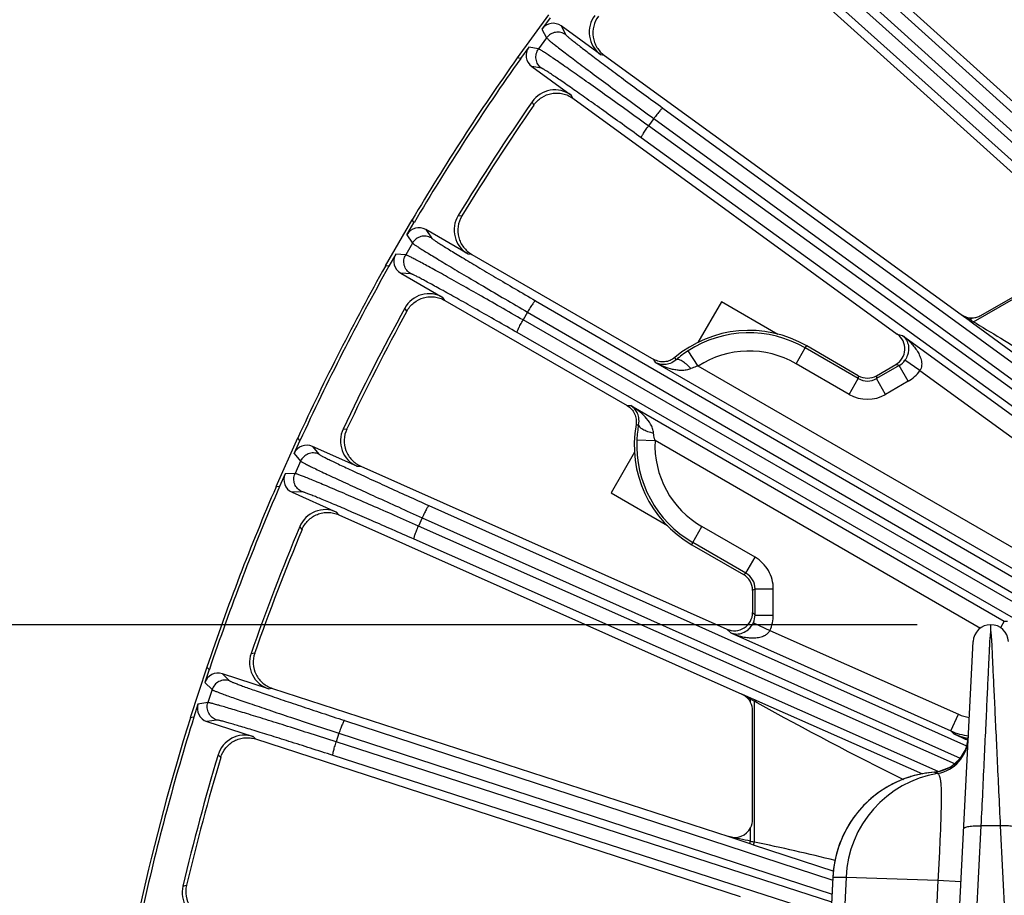
# Model space of a CAD drawing. Units: inches. Extents: x 0 to 17, y 0 to 11.
# Drawn here: x 2.1 to 2.9, y 8.8 to 9.6 of the extents above; entities that cross this region are included whole.
import ezdxf

# ---------------------------------------------------------------- set-up
doc = ezdxf.new("R2010")
doc.units = ezdxf.units.IN
doc.header["$LTSCALE"] = 0.935
doc.header["$MEASUREMENT"] = 0
doc.layers.get('0').update_dxf_attribs({"linetype": 'CONTINUOUS'})
doc.layers.add('7_ALL_FEATURES', color=7, linetype='CONTINUOUS')
doc.styles.get("Standard").update_dxf_attribs({"font": 'txt', "width": 0.8})
doc.styles.add('TEXTSTYLE_1', font='gdt', dxfattribs={"width": 0.8})
doc.dimstyles.new('DIMSTYLE_1', dxfattribs={"dimtxt": 0.25, "dimasz": 0.1875, "dimexe": 0.125, "dimexo": 0.0625, "dimgap": 0.125, "dimtad": 0, "dimtih": 1, "dimtoh": 1, "dimdec": 1, "dimlfac": 4, "dimzin": 4, "dimdsep": 46, "dimtxsty": 'STANDARD', "dimblk": '_FILLED', "dimblk1": '_FILLED', "dimblk2": '_FILLED', "dimcen": 0.09, "dimadec": 0, "dimazin": 0, "dimtp": 0.001, "dimtm": 0.001, "dimtfac": 1, "dimtdec": 1, "dimtofl": 0, "dimtmove": 0, "dimatfit": 3, "dimldrblk": '_FILLED', "dimfxl": 1, "dimtolj": 1, "dimtzin": 4, "dimarcsym": 0})
doc.dimstyles.new('DIMSTYLE_2', dxfattribs={"dimtxt": 0.25, "dimasz": 0.1875, "dimexe": 0.125, "dimexo": 0.0625, "dimgap": 0.09, "dimtad": 0, "dimtih": 1, "dimtoh": 1, "dimdec": 1, "dimlfac": 4, "dimzin": 4, "dimdsep": 46, "dimtxsty": 'STANDARD', "dimblk": '_FILLED', "dimblk1": '_FILLED', "dimblk2": '_FILLED', "dimcen": 0.09, "dimadec": 0, "dimazin": 0, "dimtp": 0.001, "dimtm": 0.001, "dimtfac": 1, "dimtdec": 1, "dimtmove": 0, "dimatfit": 2, "dimldrblk": '_FILLED', "dimfxl": 1, "dimtolj": 1, "dimtzin": 4, "dimarcsym": 0})

# ---------------------------------------------------------------- blocks, each defined once
blk = doc.blocks.new('_FILLED')
at = {"color": 0, "linetype": 'BYBLOCK'}
blk.add_solid([(0, 0), (-1, 0.1667), (-1, -0.1667)], dxfattribs=at)
blk = doc.blocks.new('*D4')
at = {"color": 2, "linetype": 'CONTINUOUS'}
for p, q in [((2.81803, 9.06082), (1.2215, 9.06082)), ((1.3465, 9.06082), (1.3465, 8.84213)), ((1.3465, 7.70523), (1.3465, 7.96713)), ((2.81802, 7.70523), (1.2215, 7.70523))]:
    blk.add_line(p, q, dxfattribs=at)
at = {"color": 2, "linetype": 'CONTINUOUS', "xscale": 0.1875, "yscale": 0.1875, "zscale": 0.1875}
for p, rotation in [((1.3465, 9.06082), 90), ((1.3465, 7.70523), 270)]:
    blk.add_blockref('_FILLED', p, dxfattribs=dict(at, rotation=rotation))
at = {"color": 2, "linetype": 'CONTINUOUS', "insert": (1.1465, 8.71713), "char_height": 0.25, "width": 1, "attachment_point": 2, "line_spacing_factor": 0.9}
blk.add_mtext('5.4\\P[138]', dxfattribs=at)
blk = doc.blocks.new('*D5')
at = {"color": 2, "linetype": 'CONTINUOUS'}
for p, q in [((2.74336, 6.92447), (2.41067, 6.56872)), ((2.41067, 6.56872), (2.14706, 6.56872))]:
    blk.add_line(p, q, dxfattribs=at)
at = {"color": 2, "linetype": 'CONTINUOUS', "xscale": 0.1875, "yscale": 0.1875, "zscale": 0.1875, "rotation": 46.918112534}
blk.add_blockref('_FILLED', (2.74336, 6.92447), dxfattribs=at)
at = {"color": 2, "linetype": 'CONTINUOUS', "insert": (1.82206, 6.69372), "char_height": 0.25, "width": 1.1333333, "attachment_point": 3, "line_spacing_factor": 0.9, "style": 'TEXTSTYLE_1'}
blk.add_mtext('{\\Fgdt;n}\\Ftxt;16.0\\P[406]', dxfattribs=at)

msp = doc.modelspace()

# ---------------------------------------------------------------- linework, layer by layer
at = {"layer": '7_ALL_FEATURES', "color": 7, "linetype": 'CONTINUOUS'}
for p, q in [((2.68193, 9.70105), (3.0033, 9.41169)), ((2.65141, 9.66758), (2.95457, 9.39461)), ((2.50473, 9.57912), (2.4781, 9.54248)), ((2.5061, 9.57649), (2.49919, 9.56699)), ((2.54903, 9.5453), (2.5156, 9.56959)), ((2.48793, 9.55149), (2.48103, 9.54199)), ((2.48103, 9.54199), (2.4781, 9.54248)), ((2.55221, 9.54462), (2.85524, 9.32446)), ((2.49053, 9.53509), (2.52396, 9.5108)), ((2.52535, 9.50815), (2.80113, 9.30779)), ((2.38872, 9.40485), (2.36608, 9.36562)), ((2.38872, 9.40485), (2.39036, 9.40237)), ((2.38449, 9.3922), (2.39036, 9.40237)), ((2.43631, 9.37584), (2.40053, 9.3965)), ((2.37491, 9.37561), (2.36904, 9.36544)), ((2.43955, 9.3755), (2.59425, 9.28619)), ((2.36904, 9.36544), (2.36608, 9.36562)), ((2.87209, 9.32358), (2.95195, 9.36969)), ((2.37921, 9.35956), (2.41499, 9.33891)), ((2.41665, 9.33642), (2.57159, 9.24696)), ((2.65161, 9.33517), (2.63169, 9.30068)), ((2.69952, 9.30751), (2.65161, 9.33517)), ((2.76796, 9.2724), (2.72417, 9.29768)), ((2.78345, 9.2724), (2.79978, 9.28183)), ((2.29157, 9.21939), (2.27315, 9.17801)), ((2.28868, 9.20638), (2.29346, 9.2171)), ((2.29157, 9.21939), (2.29346, 9.2171)), ((2.34193, 9.19552), (2.30419, 9.21233)), ((2.57777, 9.20728), (2.55786, 9.17279)), ((2.34519, 9.19552), (2.65636, 9.05698)), ((2.28089, 9.18888), (2.27611, 9.17815)), ((2.27611, 9.17815), (2.27315, 9.17801)), ((2.28684, 9.17337), (2.32459, 9.15656)), ((2.55786, 9.17279), (2.60577, 9.14513)), ((2.3265, 9.15426), (2.66896, 9.00179)), ((2.62661, 9.12869), (2.67041, 9.1034)), ((2.67814, 9.08998), (2.67814, 9.07114)), ((2.88051, 9.05502), (2.88053, 9.06082)), ((2.8255, 8.25635), (2.86553, 9.04658)), ((2.21434, 9.0248), (2.20034, 8.98172)), ((2.21645, 9.02272), (2.21282, 9.01155)), ((2.21434, 9.0248), (2.21645, 9.02272)), ((2.26692, 9.00633), (2.22762, 9.01909)), ((2.27016, 9.00667), (2.65787, 8.88069)), ((2.67673, 8.99834), (2.66896, 9.00179)), ((2.2069, 8.99334), (2.20327, 8.98217)), ((2.67815, 8.89543), (2.67815, 8.98763)), ((2.20327, 8.98217), (2.20034, 8.98172)), ((2.21445, 8.97853), (2.25374, 8.96577)), ((2.25588, 8.96368), (2.66745, 8.82995)), ((2.86078, 8.96259), (2.8589, 8.96346)), ((2.8614, 8.9651), (2.8611, 8.96367)), ((2.85931, 8.95533), (2.85406, 8.94651)), ((2.85406, 8.94651), (2.84622, 8.93985)), ((2.83264, 8.93553), (2.83264, 8.93553)), ((2.83264, 8.93553), (2.83265, 8.93553)), ((2.83662, 8.9361), (2.83265, 8.93553)), ((2.84622, 8.93985), (2.83662, 8.9361)), ((2.74637, 8.84646), (2.73808, 8.67002))]:
    msp.add_line(p, q, dxfattribs=at)
at = {"layer": '7_ALL_FEATURES', "color": 9, "linetype": 'CONTINUOUS'}
for p, q in [((2.72673, 9.65128), (3.39295, 9.04956)), ((2.71811, 9.64323), (3.39163, 9.03493)), ((3.3913, 9.0285), (2.71291, 9.63745)), ((3.39054, 9.01339), (2.70581, 9.62804)), ((2.49919, 9.56699), (2.5031, 9.55947)), ((2.5156, 9.56959), (2.5195, 9.56207)), ((2.5031, 9.55947), (2.49629, 9.5501)), ((2.49629, 9.5501), (2.48793, 9.55149)), ((2.54903, 9.5453), (2.55198, 9.5448)), ((2.49889, 9.5337), (2.49053, 9.53509)), ((2.49229, 9.50235), (2.49083, 9.50517)), ((2.52535, 9.50815), (2.52396, 9.5108)), ((2.60197, 9.49981), (3.21774, 9.05099)), ((2.59423, 9.49091), (2.58966, 9.48462)), ((2.59423, 9.49091), (3.2162, 9.03757)), ((3.2124, 9.03362), (2.58966, 9.48462)), ((3.20632, 9.02352), (2.58359, 9.47451)), ((2.42798, 9.4084), (2.43115, 9.40821)), ((2.40053, 9.3965), (2.4052, 9.38943)), ((2.38449, 9.3922), (2.38916, 9.38513)), ((2.38916, 9.38513), (2.38337, 9.3751)), ((2.38337, 9.3751), (2.37491, 9.37561)), ((2.43631, 9.37584), (2.4393, 9.37564)), ((2.8658, 9.31819), (2.96942, 9.37802)), ((2.38767, 9.35905), (2.37921, 9.35956)), ((2.41665, 9.33642), (2.41499, 9.33891)), ((2.38438, 9.32719), (2.38263, 9.32984)), ((2.49372, 9.33613), (3.03974, 9.01977)), ((2.48696, 9.32647), (2.48307, 9.31973)), ((2.48696, 9.32647), (3.03907, 9.00658)), ((2.85524, 9.32446), (2.86212, 9.31945)), ((2.85524, 9.32446), (2.86261, 9.32013)), ((2.86212, 9.31945), (2.86261, 9.32013)), ((2.86261, 9.32013), (2.86502, 9.32152)), ((3.03874, 9.00005), (2.48307, 9.31973)), ((2.86212, 9.31945), (2.86407, 9.31802)), ((2.86407, 9.31802), (2.86504, 9.31731)), ((2.86504, 9.31731), (2.8658, 9.31819)), ((2.86504, 9.31731), (3.0476, 9.18401)), ((2.8658, 9.31819), (2.86799, 9.31689)), ((3.03807, 8.98688), (2.47808, 9.30905)), ((2.80113, 9.30779), (2.80546, 9.30661)), ((2.80546, 9.30661), (2.97122, 9.18617)), ((2.71507, 9.28259), (2.72282, 9.29601)), ((2.76796, 9.26994), (2.72282, 9.29601)), ((2.61318, 9.28591), (2.61201, 9.28779)), ((2.6318, 9.28056), (2.62341, 9.29359)), ((2.59588, 9.28341), (2.59424, 9.28619)), ((2.9131, 9.10026), (2.59588, 9.28341)), ((2.92084, 9.11369), (2.6318, 9.28056)), ((2.76022, 9.25653), (2.71507, 9.28259)), ((2.80267, 9.28104), (2.78345, 9.26994)), ((2.80267, 9.28104), (2.79978, 9.28183)), ((2.81042, 9.26763), (2.80267, 9.28104)), ((2.8203, 9.27667), (2.80762, 9.28556)), ((2.76022, 9.25653), (2.76796, 9.26994)), ((2.76796, 9.2724), (2.76796, 9.26994)), ((2.78345, 9.2724), (2.78345, 9.26994)), ((2.7912, 9.25653), (2.78345, 9.26994)), ((2.8203, 9.27667), (2.96211, 9.17364)), ((2.81042, 9.26763), (2.7912, 9.25653)), ((2.57159, 9.24696), (2.57482, 9.24693)), ((2.57482, 9.24693), (2.89203, 9.06379)), ((2.57909, 9.23077), (2.5813, 9.2307)), ((2.33024, 9.22703), (2.33341, 9.22717)), ((2.30419, 9.21233), (2.30957, 9.20578)), ((2.57977, 9.218), (2.59524, 9.21725)), ((2.87186, 9.05754), (2.59524, 9.21725)), ((2.28868, 9.20638), (2.29406, 9.19983)), ((2.29406, 9.19983), (2.28936, 9.18925)), ((2.34193, 9.19552), (2.34492, 9.19564)), ((2.28936, 9.18925), (2.28089, 9.18888)), ((2.2953, 9.17374), (2.28684, 9.17337)), ((2.40318, 9.16203), (2.85985, 8.95787)), ((2.3265, 9.15426), (2.32459, 9.15656)), ((2.39746, 9.15171), (2.3943, 9.14461)), ((2.85066, 8.94226), (2.3943, 9.14461)), ((2.39746, 9.15171), (2.85457, 8.94736)), ((2.29536, 9.14171), (2.29335, 9.14417)), ((2.62738, 9.1307), (2.63512, 9.14412)), ((2.68027, 9.11805), (2.63512, 9.14412)), ((2.83582, 8.93598), (2.39046, 9.13346)), ((2.67252, 9.10464), (2.62738, 9.1307)), ((2.67252, 9.10464), (2.68027, 9.11805)), ((2.67039, 9.10341), (2.67252, 9.10464)), ((2.67814, 9.09), (2.68027, 9.09122)), ((2.68027, 9.06903), (2.68027, 9.09122)), ((2.68027, 9.09122), (2.69576, 9.09122)), ((2.69576, 9.06903), (2.69576, 9.09122)), ((2.67814, 9.07113), (2.68027, 9.06903)), ((2.68027, 9.06903), (2.69576, 9.06903)), ((2.67883, 9.06248), (2.69287, 9.05595)), ((2.89203, 9.06379), (2.88872, 9.05805)), ((2.89203, 9.06379), (2.89474, 9.06379)), ((2.65952, 9.05383), (2.65633, 9.05699)), ((2.65952, 9.05383), (2.8467, 8.97049)), ((2.69287, 9.05595), (2.853, 8.98465)), ((2.252, 9.03644), (2.25514, 9.03691)), ((2.22762, 9.01909), (2.23366, 9.01315)), ((2.21282, 9.01155), (2.21886, 9.00561)), ((2.21886, 9.00561), (2.21528, 8.9946)), ((2.26692, 9.00633), (2.26988, 9.00676)), ((2.21528, 8.9946), (2.2069, 8.99334)), ((2.67639, 8.99758), (2.66896, 9.00179)), ((2.67673, 8.99834), (2.67639, 8.99758)), ((2.67639, 8.99481), (2.67639, 8.99758)), ((2.67748, 8.99698), (2.67639, 8.99758)), ((2.67775, 8.99789), (2.67673, 8.99834)), ((2.68004, 8.99688), (2.67775, 8.99789)), ((2.68004, 8.99688), (2.67966, 8.99578)), ((2.67966, 8.87614), (2.67966, 8.99578)), ((2.6819, 8.99453), (2.67966, 8.99578)), ((2.68187, 8.99607), (2.68004, 8.99688)), ((2.8228, 8.93375), (2.68187, 8.99607)), ((2.22282, 8.9798), (2.21445, 8.97853)), ((2.33133, 8.97942), (2.7456, 8.84411)), ((2.8467, 8.97049), (2.853, 8.98465)), ((2.84921, 8.968), (2.8467, 8.97049)), ((2.25588, 8.96368), (2.25374, 8.96577)), ((2.32672, 8.96856), (2.32432, 8.96117)), ((2.74536, 8.82507), (2.32432, 8.96117)), ((2.32672, 8.96856), (2.74568, 8.83173)), ((2.22623, 8.94795), (2.22397, 8.95017)), ((2.74479, 8.81291), (2.32166, 8.94968)), ((2.83265, 8.93553), (2.8354, 8.93447)), ((2.67639, 8.87678), (2.67639, 8.88824)), ((2.84048, 8.25887), (2.87244, 8.88979)), ((2.88858, 8.88979), (2.87244, 8.88979)), ((2.88858, 8.88979), (2.91968, 8.27584)), ((2.65787, 8.88069), (2.67576, 8.87484)), ((2.67576, 8.87484), (2.67639, 8.87678)), ((2.67576, 8.87484), (2.67871, 8.87387)), ((2.67871, 8.87387), (2.74706, 8.85144)), ((2.74636, 8.84616), (2.73807, 8.66974)), ((2.75756, 8.84616), (2.73953, 8.4331)), ((2.74637, 8.84646), (2.74636, 8.84615)), ((2.74636, 8.84616), (2.75756, 8.84616)), ((2.75756, 8.84616), (2.83568, 8.84359)), ((2.83568, 8.84359), (2.81305, 8.38421)), ((2.83568, 8.8436), (2.8552, 8.84253)), ((2.1941, 8.83872), (2.19717, 8.83952))]:
    msp.add_line(p, q, dxfattribs=at)
at = {"layer": '7_ALL_FEATURES', "color": 7, "linetype": 'CONTINUOUS'}
for centre, radius, start, end in [((2.56283, 9.56431), 0.02349, 142.69038, 234.01795), ((4.10945, 8.38523), 2, 144.64885, 149.35115), ((4.10945, 8.38523), 1.99735, 144.61168, 149.38832), ((2.51014, 9.4918), 0.02349, 53.98208, 145.30961), ((4.10945, 8.38523), 1.9683, 145.32032, 148.67968), ((4.10667, 8.38704), 1.96218, 145.36083, 148.63917), ((2.44805, 9.39619), 0.02349, 148.69038, 240.01795), ((4.10945, 8.38523), 2, 150.64885, 155.35115), ((4.10945, 8.38523), 1.99735, 150.61168, 155.38832), ((2.40324, 9.31856), 0.02349, 59.98194, 151.3097), ((4.10945, 8.38523), 1.9683, 151.32032, 154.67968), ((4.1065, 8.38673), 1.96218, 151.36083, 154.63917), ((2.86434, 9.33703), 0.01552, 272.53221, 286.16517), ((2.86431, 9.33707), 0.01557, 286.21146, 299.97653), ((2.6751, 9.21336), 0.09757, 59.80056, 130.28524), ((2.79204, 9.29524), 0.01549, 299.99044, 54.05287), ((2.67175, 9.21851), 0.0893, 122.77932, 130.99376), ((2.77571, 9.28581), 0.01549, 239.99141, 300.0112), ((2.6751, 9.21336), 0.09757, 169.71476, 240.19945), ((2.66911, 9.21366), 0.08945, 169.01331, 177.21381), ((2.35148, 9.21699), 0.02349, 154.69038, 246.01795), ((4.10945, 8.38523), 2, 156.64885, 161.35115), ((4.10945, 8.38523), 1.99735, 156.61168, 161.38832), ((2.31502, 9.1351), 0.02349, 65.982, 157.30966), ((4.10945, 8.38523), 1.9683, 157.32032, 160.67968), ((4.10636, 8.38642), 1.96218, 157.36083, 160.63917), ((2.66266, 9.08999), 0.01549, 0.01553, 60.03524), ((2.66265, 9.07114), 0.01549, 245.92628, 359.99271), ((2.88051, 9.04582), 0.015, 2.9, 177.1), ((2.27417, 9.02867), 0.02349, 160.69038, 252.01795), ((2.66266, 8.98763), 0.01549, 37.75987, 66.00476), ((2.66262, 8.98761), 0.01554, 27.61596, 37.74991), ((2.66265, 8.98764), 0.01549, 359.98989, 27.58025), ((4.10945, 8.38523), 2, 162.64885, 167.35115), ((4.10945, 8.38523), 1.99735, 162.61168, 167.38832), ((2.24647, 8.94343), 0.02349, 71.98204, 163.30966), ((2.83019, 8.96668), 0.03125, 274.50701, 357.09998), ((2.83012, 8.96527), 0.03125, 279.71524, 357.0998), ((4.45287, 12.38339), 3.77315, 244.84807, 245.01054), ((4.10945, 8.38523), 1.9683, 163.32032, 166.67968), ((4.10625, 8.38609), 1.96218, 163.36083, 166.63917), ((2.84002, 8.84207), 0.09375, 94.50612, 177.31223), ((2.66264, 8.89542), 0.01551, 332.43498, 0.01334), ((2.21696, 8.83331), 0.02349, 166.69038, 258.01795)]:
    msp.add_arc(centre, radius, start, end, dxfattribs=at)
at = {"layer": '7_ALL_FEATURES', "color": 9, "linetype": 'CONTINUOUS'}
for centre, radius, start, end in [((2.59408, 8.874), 0.52071, 58.68204, 58.95544), ((2.68954, 9.03104), 0.33693, 58.45751, 58.66881), ((2.6751, 9.21336), 0.09544, 60.00025, 122.79181), ((2.6751, 9.21336), 0.07995, 60.00025, 122.79181), ((2.79495, 9.29447), 0.01549, 299.92108, 324.90312), ((2.77571, 9.28333), 0.01547, 239.95085, 300.0494), ((2.79492, 9.29447), 0.031, 299.99818, 324.95092), ((2.77571, 9.28336), 0.03098, 239.99741, 300.00284), ((2.6751, 9.21336), 0.09544, 177.20819, 240), ((2.6751, 9.21336), 0.07995, 177.20819, 240), ((2.6648, 9.09124), 0.01546, 359.94669, 60.05749), ((2.66478, 9.06901), 0.01549, 335.09677, 0.07879), ((2.66476, 9.06902), 0.03099, 335.04769, 0.00297), ((2.86085, 9.32974), 0.37994, 241.14207, 241.51699), ((2.86711, 9.0164), 0.03474, 246.04916, 261.94429), ((2.86708, 9.01637), 0.0502, 246.0468, 263.93164), ((2.86999, 9.01447), 0.0509, 245.90341, 260.06097), ((2.84007, 8.8418), 0.09402, 94.52768, 107.10679), ((2.85122, 8.84207), 0.09375, 99.71821, 177.50168), ((2.83995, 8.84224), 0.09356, 107.11391, 117.02846), ((2.84008, 8.84199), 0.09384, 121.62366, 136.07289), ((2.84001, 8.84209), 0.09372, 117.01857, 121.61539), ((2.84011, 8.84201), 0.09385, 137.77952, 150.54918), ((2.83978, 8.84231), 0.09341, 136.08136, 137.78015), ((2.84004, 8.84206), 0.09377, 150.5583, 155.64688), ((1.59804, 3.8163), 5.1741, 77.97064, 78.18023), ((2.81129, 9.55509), 0.69159, 258.75155, 259.02749), ((2.83983, 8.84214), 0.09354, 155.63723, 165.05146), ((2.30036, 7.06742), 1.84806, 75.97011, 78.15643), ((2.84019, 8.84204), 0.09392, 165.04903, 177.48819)]:
    msp.add_arc(centre, radius, start, end, dxfattribs=at)
at = {"layer": '7_ALL_FEATURES', "color": 7, "linetype": 'CONTINUOUS'}
for centre, major_axis, ratio, start_param, end_param in [((2.5087, 9.56007), (-0.00542, 0.01044), 0.999239, -1.106966, 0.463221), ((2.49745, 9.54459), (0.0116, -0.00193), 0.999239, 2.678371, 4.248559), ((2.39466, 9.38631), (-0.00648, 0.00981), 0.999239, -1.106966, 0.463221), ((2.38509, 9.36974), (0.01174, -0.00071), 0.999239, 2.678371, 4.248559), ((2.86435, 9.33702), (-0.001, 0.01548), 0.999242, -3.834183, -3.162529), ((2.29942, 9.20159), (-0.00747, 0.00908), 0.999239, -1.106966, 0.463221), ((2.29163, 9.1841), (0.01175, 0.00052), 0.999239, 2.678371, 4.248559), ((2.224, 9.00791), (0.00838, -0.00825), 0.999239, 2.034627, 3.604814), ((2.21808, 8.98971), (0.01163, 0.00175), 0.999239, 2.678371, 4.248559), ((2.66264, 8.89545), (-0.00981, 0.01203), 0.998475, -4.138777, -2.736597)]:
    msp.add_ellipse(centre, major_axis=major_axis, ratio=ratio, start_param=start_param, end_param=end_param, dxfattribs=at)
for points, knots in [([(2.54714, 9.57786), (2.54526, 9.57539), (2.54249, 9.5696), (2.54212, 9.56161), (2.5437, 9.55554), (2.54576, 9.55131), (2.54861, 9.54759), (2.55096, 9.54554), (2.55221, 9.54462)], [0, 0, 0, 0, 0.249753, 0.499975, 0.625862, 0.751093, 0.875301, 1, 1, 1, 1]), ([(2.49229, 9.50235), (2.49405, 9.50491), (2.49862, 9.50938), (2.50608, 9.51228), (2.51232, 9.5127), (2.51698, 9.51211), (2.52141, 9.51063), (2.5241, 9.50906), (2.52535, 9.50815)], [0, 0, 0, 0, 0.249903, 0.500127, 0.625995, 0.751295, 0.875478, 1, 1, 1, 1]), ([(2.43104, 9.40803), (2.42942, 9.40537), (2.42728, 9.39932), (2.42774, 9.39133), (2.42995, 9.38546), (2.43243, 9.38147), (2.43566, 9.37807), (2.43821, 9.37627), (2.43955, 9.3755)], [0, 0, 0, 0, 0.249753, 0.499975, 0.625862, 0.751093, 0.875301, 1, 1, 1, 1]), ([(2.38438, 9.32719), (2.38586, 9.32992), (2.38994, 9.33485), (2.39705, 9.3385), (2.40322, 9.33958), (2.40791, 9.33948), (2.41247, 9.33847), (2.41531, 9.33719), (2.41665, 9.33642)], [0, 0, 0, 0, 0.249903, 0.500127, 0.625995, 0.751295, 0.875478, 1, 1, 1, 1]), ([(2.61201, 9.28779), (2.61081, 9.28677), (2.60807, 9.28509), (2.6034, 9.28393), (2.5986, 9.28424), (2.59561, 9.2854), (2.59424, 9.28619)], [0, 0, 0, 0, 0.249837, 0.500001, 0.750163, 1, 1, 1, 1]), ([(2.57159, 9.24696), (2.57296, 9.24617), (2.57546, 9.24416), (2.57813, 9.24016), (2.57946, 9.23554), (2.57938, 9.23233), (2.57909, 9.23077)], [0, 0, 0, 0, 0.249837, 0.499999, 0.750163, 1, 1, 1, 1]), ([(2.33332, 9.22698), (2.33199, 9.22417), (2.33049, 9.21793), (2.33179, 9.21003), (2.3346, 9.20443), (2.33749, 9.20071), (2.34105, 9.19768), (2.34377, 9.19615), (2.34519, 9.19552)], [0, 0, 0, 0, 0.249753, 0.499975, 0.625862, 0.751093, 0.875301, 1, 1, 1, 1]), ([(2.29536, 9.14171), (2.29656, 9.14458), (2.3001, 9.14991), (2.30679, 9.15429), (2.31281, 9.156), (2.31749, 9.15639), (2.32213, 9.15586), (2.32509, 9.15489), (2.3265, 9.15426)], [0, 0, 0, 0, 0.249903, 0.500127, 0.625995, 0.751295, 0.875478, 1, 1, 1, 1]), ([(2.25507, 9.03671), (2.25404, 9.03378), (2.25319, 9.02742), (2.25531, 9.0197), (2.25869, 9.01442), (2.26195, 9.01103), (2.26582, 9.00838), (2.26868, 9.00715), (2.27016, 9.00667)], [0, 0, 0, 0, 0.249753, 0.499975, 0.625862, 0.751093, 0.875301, 1, 1, 1, 1]), ([(2.22623, 8.94795), (2.22712, 8.95092), (2.23008, 8.95659), (2.23628, 8.96165), (2.24209, 8.96398), (2.24669, 8.96486), (2.25137, 8.96481), (2.25441, 8.96416), (2.25588, 8.96368)], [0, 0, 0, 0, 0.249903, 0.500127, 0.625995, 0.751295, 0.875478, 1, 1, 1, 1]), ([(2.19713, 8.83931), (2.19641, 8.83629), (2.19624, 8.82987), (2.19915, 8.82241), (2.20306, 8.81751), (2.20666, 8.81448), (2.21078, 8.81225), (2.21376, 8.81133), (2.21528, 8.811)], [0, 0, 0, 0, 0.249753, 0.499975, 0.625862, 0.751093, 0.875301, 1, 1, 1, 1])]:
    msp.add_open_spline(points, degree=3, knots=knots, dxfattribs=at)
at = {"layer": '7_ALL_FEATURES', "color": 9, "linetype": 'CONTINUOUS'}
for points, knots in [([(2.5195, 9.56207), (2.51827, 9.56297), (2.51541, 9.56428), (2.51072, 9.56447), (2.50631, 9.56283), (2.504, 9.5607), (2.5031, 9.55947)], [0, 0, 0, 0, 0.249671, 0.499924, 0.750223, 1, 1, 1, 1]), ([(2.5031, 9.55947), (2.50315, 9.55937), (2.50337, 9.55914), (2.50378, 9.55873), (2.50441, 9.55817), (2.50524, 9.55746), (2.50627, 9.55661), (2.50804, 9.55517), (2.51074, 9.55303), (2.51455, 9.55007), (2.5191, 9.54658), (2.52435, 9.54259), (2.53024, 9.53814), (2.53675, 9.53326), (2.54647, 9.52601), (2.55969, 9.51621), (2.57656, 9.50381), (2.58824, 9.49527), (2.59423, 9.49091)], [0, 0, 0, 0, 0.002961, 0.008116, 0.015475, 0.025031, 0.036773, 0.050686, 0.084896, 0.127361, 0.177759, 0.235671, 0.300616, 0.372088, 0.449472, 0.619406, 0.805019, 1, 1, 1, 1]), ([(2.5195, 9.56207), (2.51955, 9.56198), (2.51974, 9.56177), (2.52012, 9.56139), (2.52068, 9.56087), (2.52142, 9.56023), (2.52235, 9.55945), (2.52395, 9.55814), (2.52639, 9.55619), (2.52983, 9.55349), (2.53395, 9.55031), (2.53869, 9.54669), (2.54403, 9.54265), (2.54991, 9.53822), (2.55871, 9.53164), (2.57068, 9.52275), (2.58596, 9.5115), (2.59654, 9.50376), (2.60197, 9.49981)], [0, 0, 0, 0, 0.002987, 0.008153, 0.015519, 0.025079, 0.036823, 0.050738, 0.084955, 0.127424, 0.177821, 0.235728, 0.300668, 0.372135, 0.449516, 0.61944, 0.805036, 1, 1, 1, 1]), ([(2.49889, 9.5337), (2.49766, 9.53459), (2.49553, 9.53691), (2.49389, 9.54131), (2.49409, 9.54601), (2.4954, 9.54887), (2.49629, 9.5501)], [0, 0, 0, 0, 0.249672, 0.499925, 0.750223, 1, 1, 1, 1]), ([(2.58966, 9.48462), (2.58366, 9.48896), (2.57193, 9.49744), (2.55492, 9.50964), (2.54151, 9.5192), (2.53162, 9.5262), (2.52497, 9.53088), (2.51891, 9.53511), (2.5135, 9.53887), (2.50877, 9.54211), (2.50477, 9.54482), (2.50191, 9.54673), (2.49999, 9.54797), (2.49886, 9.54869), (2.49793, 9.54925), (2.49721, 9.54968), (2.49669, 9.54995), (2.49641, 9.55008), (2.49629, 9.5501)], [0, 0, 0, 0, 0.194981, 0.380594, 0.550528, 0.627912, 0.699384, 0.764329, 0.822241, 0.872639, 0.915104, 0.949314, 0.963227, 0.974969, 0.984525, 0.991884, 0.997039, 1, 1, 1, 1]), ([(2.58359, 9.47451), (2.57815, 9.47845), (2.56751, 9.48612), (2.5521, 9.49717), (2.53994, 9.50582), (2.53097, 9.51215), (2.52494, 9.51638), (2.51945, 9.5202), (2.51453, 9.52359), (2.51024, 9.52652), (2.50661, 9.52897), (2.504, 9.53069), (2.50227, 9.5318), (2.50124, 9.53244), (2.50039, 9.53295), (2.49973, 9.53333), (2.49925, 9.53357), (2.49899, 9.53368), (2.49889, 9.5337)], [0, 0, 0, 0, 0.194964, 0.38056, 0.550484, 0.627865, 0.699332, 0.764272, 0.822179, 0.872576, 0.915045, 0.949262, 0.963177, 0.974921, 0.984481, 0.991847, 0.997013, 1, 1, 1, 1]), ([(2.60197, 9.49981), (2.60193, 9.49983), (2.60181, 9.4998), (2.60151, 9.49963), (2.60099, 9.49918), (2.60022, 9.4984), (2.59925, 9.49732), (2.59812, 9.49597), (2.59687, 9.49441), (2.59556, 9.4927), (2.59468, 9.49151), (2.59423, 9.49091)], [0, 0, 0, 0, 0.010471, 0.02821, 0.088624, 0.182049, 0.305805, 0.455359, 0.625772, 0.810078, 1, 1, 1, 1]), ([(2.58359, 9.47451), (2.58356, 9.47454), (2.58354, 9.47466), (2.58361, 9.475), (2.58388, 9.47564), (2.58438, 9.47661), (2.58512, 9.47786), (2.58605, 9.47935), (2.58714, 9.48102), (2.58836, 9.4828), (2.58922, 9.48401), (2.58966, 9.48462)], [0, 0, 0, 0, 0.010471, 0.02821, 0.088624, 0.182048, 0.305804, 0.455358, 0.625772, 0.810078, 1, 1, 1, 1]), ([(2.4052, 9.38943), (2.40388, 9.39019), (2.4009, 9.3912), (2.39621, 9.3909), (2.392, 9.38881), (2.38992, 9.38645), (2.38916, 9.38513)], [0, 0, 0, 0, 0.249671, 0.499924, 0.750223, 1, 1, 1, 1]), ([(2.4052, 9.38943), (2.40526, 9.38934), (2.40547, 9.38915), (2.40588, 9.38881), (2.40649, 9.38836), (2.4073, 9.3878), (2.40831, 9.38712), (2.41003, 9.38598), (2.41266, 9.3843), (2.41637, 9.38197), (2.42079, 9.37925), (2.42589, 9.37614), (2.43162, 9.37268), (2.43794, 9.36889), (2.44737, 9.36326), (2.46021, 9.35567), (2.47657, 9.34609), (2.48791, 9.3395), (2.49372, 9.33613)], [0, 0, 0, 0, 0.002987, 0.008153, 0.015519, 0.025079, 0.036823, 0.050738, 0.084955, 0.127424, 0.177821, 0.235728, 0.300668, 0.372135, 0.449516, 0.61944, 0.805036, 1, 1, 1, 1]), ([(2.38916, 9.38513), (2.38922, 9.38503), (2.38946, 9.38483), (2.38992, 9.38446), (2.3906, 9.38397), (2.3915, 9.38336), (2.39261, 9.38261), (2.39452, 9.38137), (2.39743, 9.37953), (2.40153, 9.37698), (2.40642, 9.37398), (2.41205, 9.37056), (2.41838, 9.36675), (2.42536, 9.36258), (2.43578, 9.35639), (2.44996, 9.34802), (2.46803, 9.33745), (2.48054, 9.33018), (2.48696, 9.32647)], [0, 0, 0, 0, 0.002961, 0.008116, 0.015475, 0.025031, 0.036773, 0.050686, 0.084896, 0.127361, 0.177759, 0.235671, 0.300616, 0.372088, 0.449472, 0.619406, 0.805019, 1, 1, 1, 1]), ([(2.38767, 9.35905), (2.38634, 9.35982), (2.38398, 9.3619), (2.3819, 9.36611), (2.3816, 9.3708), (2.38261, 9.37378), (2.38337, 9.3751)], [0, 0, 0, 0, 0.249672, 0.499925, 0.750223, 1, 1, 1, 1]), ([(2.48307, 9.31973), (2.47665, 9.32343), (2.46409, 9.33063), (2.4459, 9.34099), (2.43157, 9.34909), (2.421, 9.35502), (2.4139, 9.35898), (2.40743, 9.36256), (2.40165, 9.36572), (2.39662, 9.36846), (2.39235, 9.37074), (2.3893, 9.37233), (2.38727, 9.37337), (2.38607, 9.37396), (2.38509, 9.37443), (2.38432, 9.37477), (2.38378, 9.37499), (2.38348, 9.37509), (2.38337, 9.3751)], [0, 0, 0, 0, 0.194981, 0.380594, 0.550528, 0.627912, 0.699384, 0.764329, 0.822241, 0.872639, 0.915104, 0.949314, 0.963227, 0.974969, 0.984525, 0.991884, 0.997039, 1, 1, 1, 1]), ([(2.47808, 9.30905), (2.47226, 9.3124), (2.46089, 9.31892), (2.4444, 9.32829), (2.43141, 9.33562), (2.42182, 9.34098), (2.41538, 9.34455), (2.40952, 9.34778), (2.40428, 9.35064), (2.39971, 9.35311), (2.39584, 9.35516), (2.39307, 9.3566), (2.39122, 9.35752), (2.39013, 9.35805), (2.38924, 9.35847), (2.38854, 9.35878), (2.38804, 9.35896), (2.38777, 9.35905), (2.38767, 9.35905)], [0, 0, 0, 0, 0.194964, 0.38056, 0.550484, 0.627865, 0.699332, 0.764272, 0.822179, 0.872576, 0.915045, 0.949262, 0.963177, 0.974921, 0.984481, 0.991847, 0.997013, 1, 1, 1, 1]), ([(2.49372, 9.33613), (2.49368, 9.33614), (2.49356, 9.33611), (2.49328, 9.3359), (2.49281, 9.3354), (2.49213, 9.33455), (2.49128, 9.33337), (2.4903, 9.33191), (2.48922, 9.33023), (2.48809, 9.32839), (2.48734, 9.32712), (2.48696, 9.32647)], [0, 0, 0, 0, 0.010471, 0.02821, 0.088624, 0.182049, 0.305805, 0.455359, 0.625772, 0.810078, 1, 1, 1, 1]), ([(2.47808, 9.30905), (2.47805, 9.30907), (2.47802, 9.30919), (2.47806, 9.30954), (2.47826, 9.3102), (2.47866, 9.31122), (2.47925, 9.31254), (2.48002, 9.31412), (2.48094, 9.31589), (2.48197, 9.31779), (2.4827, 9.31908), (2.48307, 9.31973)], [0, 0, 0, 0, 0.010471, 0.02821, 0.088624, 0.182048, 0.305804, 0.455358, 0.625772, 0.810078, 1, 1, 1, 1]), ([(2.86799, 9.31689), (2.88409, 9.30728), (2.94805, 9.26814), (3.0105, 9.22658), (3.05688, 9.19479)], [0, 0, 0, 0, 0.250032, 1, 1, 1, 1]), ([(2.80546, 9.30661), (2.8078, 9.30487), (2.81113, 9.302), (2.81504, 9.29764), (2.81767, 9.29407), (2.81989, 9.29018), (2.82123, 9.28663), (2.8218, 9.28361), (2.82188, 9.28123), (2.82146, 9.27884), (2.82076, 9.27735), (2.8203, 9.27667)], [0, 0, 0, 0, 0.242156, 0.363896, 0.486354, 0.60998, 0.735581, 0.799706, 0.865056, 0.931905, 1, 1, 1, 1]), ([(2.80546, 9.30661), (2.80657, 9.30574), (2.80862, 9.30349), (2.81061, 9.29892), (2.81091, 9.29404), (2.80983, 9.28938), (2.80852, 9.28683), (2.80762, 9.28556)], [0, 0, 0, 0, 0.18263, 0.384727, 0.635359, 0.799088, 1, 1, 1, 1]), ([(2.72282, 9.29601), (2.7229, 9.29616), (2.72306, 9.29638), (2.72321, 9.2967), (2.7233, 9.29695), (2.72345, 9.2972), (2.72377, 9.29741), (2.72408, 9.29751), (2.72417, 9.29768)], [0, 0, 0, 0, 0.240609, 0.361229, 0.482399, 0.602887, 0.734489, 1, 1, 1, 1]), ([(2.61318, 9.28591), (2.61167, 9.28456), (2.60853, 9.28265), (2.60365, 9.2816), (2.59946, 9.28192), (2.59699, 9.28282), (2.59588, 9.28341)], [0, 0, 0, 0, 0.327283, 0.579422, 0.797216, 1, 1, 1, 1]), ([(2.6257, 9.27839), (2.62447, 9.27781), (2.62186, 9.27705), (2.61787, 9.27676), (2.61395, 9.27703), (2.60886, 9.27795), (2.60273, 9.27992), (2.5981, 9.28215), (2.59588, 9.28341)], [0, 0, 0, 0, 0.130425, 0.257836, 0.383415, 0.50785, 0.754556, 1, 1, 1, 1]), ([(2.6257, 9.27839), (2.62449, 9.27969), (2.62264, 9.28149), (2.62007, 9.28354), (2.61831, 9.28473), (2.6167, 9.2856), (2.61507, 9.28621), (2.61373, 9.28629), (2.61318, 9.28591)], [0, 0, 0, 0, 0.349915, 0.508491, 0.649359, 0.769662, 0.867508, 1, 1, 1, 1]), ([(2.6318, 9.28056), (2.63127, 9.28043), (2.62919, 9.27985), (2.62715, 9.27909), (2.6257, 9.27839)], [0, 0, 0, 0, 0.252596, 1, 1, 1, 1]), ([(2.59407, 9.22362), (2.59397, 9.22497), (2.59332, 9.22761), (2.59101, 9.23238), (2.587, 9.23755), (2.58127, 9.24275), (2.57702, 9.24564), (2.57482, 9.24693)], [0, 0, 0, 0, 0.130494, 0.257954, 0.507672, 0.754468, 1, 1, 1, 1]), ([(2.5813, 9.2307), (2.58171, 9.23268), (2.5818, 9.23636), (2.58027, 9.24111), (2.5779, 9.24458), (2.57588, 9.24627), (2.57482, 9.24693)], [0, 0, 0, 0, 0.327304, 0.579433, 0.797221, 1, 1, 1, 1]), ([(2.5813, 9.2307), (2.58125, 9.23003), (2.58199, 9.22892), (2.58333, 9.22781), (2.58489, 9.22684), (2.5868, 9.22592), (2.58986, 9.22472), (2.59234, 9.22401), (2.59407, 9.22362)], [0, 0, 0, 0, 0.132492, 0.230339, 0.350641, 0.49151, 0.650085, 1, 1, 1, 1]), ([(2.59524, 9.21725), (2.59509, 9.21778), (2.59455, 9.21987), (2.59419, 9.22201), (2.59407, 9.22362)], [0, 0, 0, 0, 0.252709, 1, 1, 1, 1]), ([(2.30957, 9.20578), (2.30818, 9.2064), (2.30511, 9.20709), (2.30047, 9.20631), (2.29651, 9.20379), (2.29469, 9.20122), (2.29406, 9.19983)], [0, 0, 0, 0, 0.249671, 0.499924, 0.750223, 1, 1, 1, 1]), ([(2.30957, 9.20578), (2.30964, 9.20571), (2.30986, 9.20554), (2.31031, 9.20524), (2.31097, 9.20486), (2.31183, 9.20438), (2.3129, 9.20381), (2.31473, 9.20286), (2.31753, 9.20146), (2.32146, 9.19954), (2.32614, 9.19729), (2.33153, 9.19473), (2.33759, 9.19189), (2.34427, 9.18878), (2.35424, 9.18417), (2.36781, 9.17797), (2.38508, 9.17014), (2.39704, 9.16477), (2.40318, 9.16203)], [0, 0, 0, 0, 0.002987, 0.008153, 0.015519, 0.025079, 0.036823, 0.050738, 0.084955, 0.127424, 0.177821, 0.235728, 0.300668, 0.372135, 0.449516, 0.61944, 0.805036, 1, 1, 1, 1]), ([(2.29406, 9.19983), (2.29414, 9.19974), (2.29439, 9.19956), (2.29489, 9.19925), (2.29562, 9.19883), (2.29658, 9.19831), (2.29776, 9.19769), (2.29979, 9.19666), (2.30287, 9.19512), (2.30722, 9.19302), (2.3124, 9.19055), (2.31836, 9.18774), (2.32505, 9.18461), (2.33243, 9.18119), (2.34344, 9.17612), (2.35841, 9.16929), (2.37749, 9.16066), (2.39069, 9.15474), (2.39746, 9.15171)], [0, 0, 0, 0, 0.002961, 0.008116, 0.015475, 0.025031, 0.036773, 0.050686, 0.084896, 0.127361, 0.177759, 0.235671, 0.300616, 0.372088, 0.449472, 0.619406, 0.805019, 1, 1, 1, 1]), ([(2.2953, 9.17374), (2.29391, 9.17437), (2.29135, 9.17619), (2.28883, 9.18016), (2.28805, 9.18479), (2.28874, 9.18786), (2.28936, 9.18925)], [0, 0, 0, 0, 0.249672, 0.499925, 0.750223, 1, 1, 1, 1]), ([(2.3943, 9.14461), (2.38752, 9.14762), (2.37428, 9.15347), (2.35511, 9.16187), (2.34001, 9.16842), (2.32888, 9.17322), (2.3214, 9.17641), (2.3146, 9.17929), (2.30852, 9.18184), (2.30322, 9.18403), (2.29875, 9.18585), (2.29554, 9.18712), (2.29342, 9.18794), (2.29216, 9.1884), (2.29114, 9.18876), (2.29034, 9.18903), (2.28977, 9.18919), (2.28947, 9.18925), (2.28936, 9.18925)], [0, 0, 0, 0, 0.194981, 0.380594, 0.550528, 0.627912, 0.699384, 0.764329, 0.822241, 0.872639, 0.915104, 0.949314, 0.963227, 0.974969, 0.984525, 0.991884, 0.997039, 1, 1, 1, 1]), ([(2.39046, 9.13346), (2.38432, 9.13618), (2.37232, 9.14148), (2.35495, 9.14908), (2.34126, 9.15501), (2.33116, 9.15934), (2.32439, 9.16222), (2.31822, 9.16482), (2.31271, 9.16712), (2.3079, 9.16909), (2.30384, 9.17073), (2.30093, 9.17186), (2.299, 9.17259), (2.29786, 9.173), (2.29693, 9.17333), (2.2962, 9.17356), (2.29569, 9.17369), (2.29541, 9.17375), (2.2953, 9.17374)], [0, 0, 0, 0, 0.194964, 0.38056, 0.550484, 0.627865, 0.699332, 0.764272, 0.822179, 0.872576, 0.915045, 0.949262, 0.963177, 0.974921, 0.984481, 0.991847, 0.997013, 1, 1, 1, 1]), ([(2.40318, 9.16203), (2.40314, 9.16204), (2.40302, 9.16199), (2.40276, 9.16176), (2.40235, 9.16121), (2.40176, 9.16029), (2.40104, 9.15903), (2.40021, 9.15748), (2.39932, 9.15569), (2.39839, 9.15375), (2.39777, 9.1524), (2.39746, 9.15171)], [0, 0, 0, 0, 0.010471, 0.02821, 0.088624, 0.182049, 0.305805, 0.455359, 0.625772, 0.810078, 1, 1, 1, 1]), ([(2.39046, 9.13346), (2.39042, 9.13348), (2.39038, 9.1336), (2.39038, 9.13395), (2.39051, 9.13462), (2.3908, 9.13568), (2.39125, 9.13706), (2.39186, 9.13871), (2.39258, 9.14057), (2.39341, 9.14256), (2.39399, 9.14392), (2.3943, 9.14461)], [0, 0, 0, 0, 0.010471, 0.02821, 0.088624, 0.182048, 0.305804, 0.455358, 0.625772, 0.810078, 1, 1, 1, 1]), ([(2.62738, 9.1307), (2.62729, 9.13055), (2.62717, 9.13031), (2.62697, 9.13001), (2.6268, 9.12981), (2.62666, 9.12956), (2.62664, 9.12918), (2.6267, 9.12886), (2.62661, 9.12869)], [0, 0, 0, 0, 0.240634, 0.361265, 0.482443, 0.602943, 0.734529, 1, 1, 1, 1]), ([(2.69576, 9.09122), (2.69576, 9.09392), (2.69504, 9.09933), (2.69192, 9.10689), (2.68693, 9.11338), (2.6826, 9.11671), (2.68027, 9.11805)], [0, 0, 0, 0, 0.249881, 0.5, 0.750117, 1, 1, 1, 1]), ([(2.65952, 9.05383), (2.66083, 9.05331), (2.6638, 9.05265), (2.66876, 9.05321), (2.67313, 9.0554), (2.67663, 9.05867), (2.67817, 9.06108), (2.67883, 9.06248)], [0, 0, 0, 0, 0.182687, 0.384851, 0.63559, 0.799379, 1, 1, 1, 1]), ([(2.65952, 9.05383), (2.66219, 9.05267), (2.66635, 9.05123), (2.67208, 9.05002), (2.67649, 9.04953), (2.68097, 9.04955), (2.68471, 9.05016), (2.68762, 9.05118), (2.68971, 9.0523), (2.69157, 9.05386), (2.69251, 9.05521), (2.69287, 9.05595)], [0, 0, 0, 0, 0.24223, 0.364003, 0.486496, 0.610154, 0.735784, 0.799915, 0.865261, 0.932047, 1, 1, 1, 1]), ([(2.87244, 8.88979), (2.8729, 8.89956), (2.8738, 8.9186), (2.87511, 8.94624), (2.87614, 8.96809), (2.87691, 8.98442), (2.87744, 8.99566), (2.87793, 9.00615), (2.87839, 9.01583), (2.8788, 9.02467), (2.8792, 9.0326), (2.87947, 9.03864), (2.87963, 9.043), (2.87976, 9.04589), (2.87992, 9.04854), (2.88015, 9.05094), (2.88037, 9.05307), (2.88048, 9.05441), (2.88051, 9.05504)], [0, 0, 0, 0, 0.177388, 0.3457, 0.501633, 0.573987, 0.642119, 0.705691, 0.764389, 0.817927, 0.86604, 0.908481, 0.927506, 0.945045, 0.961087, 0.975624, 0.988614, 1, 1, 1, 1]), ([(2.88051, 9.05504), (2.88054, 9.05441), (2.88066, 9.05307), (2.88088, 9.05094), (2.8811, 9.04854), (2.88127, 9.0459), (2.88139, 9.043), (2.88155, 9.03864), (2.88183, 9.0326), (2.88222, 9.02467), (2.88264, 9.01583), (2.88309, 9.00615), (2.88359, 8.99566), (2.88412, 8.98442), (2.88489, 8.96809), (2.88592, 8.94624), (2.88722, 8.9186), (2.88812, 8.89956), (2.88858, 8.88979)], [0, 0, 0, 0, 0.011394, 0.024381, 0.038912, 0.054952, 0.072491, 0.091518, 0.13396, 0.182072, 0.23561, 0.294308, 0.35788, 0.426012, 0.498366, 0.654298, 0.822611, 1, 1, 1, 1]), ([(2.23366, 9.01315), (2.23221, 9.01362), (2.22908, 9.01398), (2.22456, 9.01272), (2.22088, 9.0098), (2.21933, 9.00706), (2.21886, 9.00561)], [0, 0, 0, 0, 0.249671, 0.499924, 0.750223, 1, 1, 1, 1]), ([(2.23366, 9.01315), (2.23373, 9.01308), (2.23398, 9.01293), (2.23445, 9.01269), (2.23515, 9.01238), (2.23605, 9.01199), (2.23718, 9.01154), (2.2391, 9.01078), (2.24202, 9.00968), (2.24613, 9.00818), (2.25103, 9.00643), (2.25666, 9.00445), (2.26298, 9.00226), (2.26995, 8.99986), (2.28035, 8.99633), (2.29448, 8.99157), (2.31248, 8.98559), (2.32494, 8.9815), (2.33133, 8.97942)], [0, 0, 0, 0, 0.002987, 0.008153, 0.015519, 0.025079, 0.036823, 0.050738, 0.084955, 0.127424, 0.177821, 0.235728, 0.300668, 0.372135, 0.449516, 0.61944, 0.805036, 1, 1, 1, 1]), ([(2.21886, 9.00561), (2.21894, 9.00553), (2.21922, 9.00538), (2.21974, 9.00512), (2.22051, 9.00478), (2.22152, 9.00436), (2.22276, 9.00387), (2.22489, 9.00305), (2.22811, 9.00185), (2.23266, 9.00021), (2.23806, 8.99829), (2.24428, 8.99612), (2.25127, 8.99371), (2.25896, 8.99108), (2.27044, 8.98719), (2.28605, 8.98196), (2.30592, 8.97537), (2.31967, 8.97086), (2.32672, 8.96856)], [0, 0, 0, 0, 0.002961, 0.008116, 0.015475, 0.025031, 0.036773, 0.050686, 0.084896, 0.127361, 0.177759, 0.235671, 0.300616, 0.372088, 0.449472, 0.619406, 0.805019, 1, 1, 1, 1]), ([(2.22282, 8.9798), (2.22137, 8.98027), (2.21863, 8.98181), (2.21571, 8.98549), (2.21445, 8.99002), (2.21481, 8.99315), (2.21528, 8.9946)], [0, 0, 0, 0, 0.249672, 0.499925, 0.750223, 1, 1, 1, 1]), ([(2.32432, 8.96117), (2.31726, 8.96345), (2.30349, 8.96788), (2.28354, 8.97424), (2.26784, 8.97918), (2.25626, 8.98278), (2.24849, 8.98517), (2.24143, 8.98733), (2.23512, 8.98923), (2.22962, 8.99086), (2.22498, 8.9922), (2.22166, 8.99312), (2.21946, 8.99371), (2.21816, 8.99404), (2.2171, 8.9943), (2.21628, 8.99448), (2.21571, 8.99457), (2.21539, 8.99461), (2.21528, 8.9946)], [0, 0, 0, 0, 0.194981, 0.380594, 0.550528, 0.627912, 0.699384, 0.764329, 0.822241, 0.872639, 0.915104, 0.949314, 0.963227, 0.974969, 0.984525, 0.991884, 0.997039, 1, 1, 1, 1]), ([(2.32166, 8.94968), (2.31527, 8.95174), (2.30279, 8.95576), (2.28471, 8.9615), (2.27048, 8.96597), (2.25999, 8.96921), (2.25295, 8.97137), (2.24654, 8.97331), (2.24082, 8.97502), (2.23584, 8.97648), (2.23163, 8.97768), (2.22862, 8.97851), (2.22662, 8.97903), (2.22544, 8.97933), (2.22448, 8.97955), (2.22373, 8.9797), (2.22321, 8.97978), (2.22292, 8.97981), (2.22282, 8.9798)], [0, 0, 0, 0, 0.194964, 0.38056, 0.550484, 0.627865, 0.699332, 0.764272, 0.822179, 0.872576, 0.915045, 0.949262, 0.963177, 0.974921, 0.984481, 0.991847, 0.997013, 1, 1, 1, 1]), ([(2.33133, 8.97942), (2.33128, 8.97942), (2.33118, 8.97937), (2.33094, 8.97911), (2.33059, 8.97852), (2.3301, 8.97754), (2.32951, 8.97621), (2.32885, 8.97458), (2.32815, 8.97271), (2.32743, 8.97068), (2.32695, 8.96928), (2.32672, 8.96856)], [0, 0, 0, 0, 0.010471, 0.02821, 0.088624, 0.182049, 0.305805, 0.455359, 0.625772, 0.810078, 1, 1, 1, 1]), ([(2.32166, 8.94968), (2.32163, 8.9497), (2.32157, 8.94981), (2.32154, 8.95015), (2.32159, 8.95084), (2.32177, 8.95192), (2.32208, 8.95334), (2.3225, 8.95504), (2.32303, 8.95697), (2.32364, 8.95904), (2.32409, 8.96045), (2.32432, 8.96117)], [0, 0, 0, 0, 0.010471, 0.02821, 0.088624, 0.182048, 0.305804, 0.455358, 0.625772, 0.810078, 1, 1, 1, 1]), ([(2.86099, 8.9638), (2.85797, 8.9646), (2.854, 8.96592), (2.85017, 8.96756), (2.84922, 8.96799)], [0, 0, 0, 0, 0.749696, 1, 1, 1, 1]), ([(2.8354, 8.93447), (2.83565, 8.93425), (2.83614, 8.93366), (2.83681, 8.93243), (2.83739, 8.93057), (2.83787, 8.92789), (2.83819, 8.92428), (2.83837, 8.91971), (2.83843, 8.91416), (2.83836, 8.90767), (2.83812, 8.89733), (2.83758, 8.88271), (2.83673, 8.86372), (2.83605, 8.85043), (2.83568, 8.84359)], [0, 0, 0, 0, 0.011079, 0.02485, 0.045513, 0.074797, 0.11407, 0.16403, 0.224776, 0.295955, 0.376865, 0.563771, 0.775471, 1, 1, 1, 1]), ([(2.85746, 8.88727), (2.85747, 8.88738), (2.85754, 8.88761), (2.85779, 8.88792), (2.85817, 8.88821), (2.85891, 8.88861), (2.86018, 8.88902), (2.86203, 8.8894), (2.86427, 8.88967), (2.86682, 8.88984), (2.86958, 8.88988), (2.87148, 8.88983), (2.87244, 8.88979)], [0, 0, 0, 0, 0.020699, 0.044941, 0.074829, 0.11139, 0.205675, 0.327074, 0.472417, 0.637037, 0.815372, 1, 1, 1, 1]), ([(2.90356, 8.88727), (2.90356, 8.88738), (2.90349, 8.88761), (2.90324, 8.88792), (2.90286, 8.88821), (2.90211, 8.88861), (2.90085, 8.88902), (2.899, 8.8894), (2.89676, 8.88967), (2.89421, 8.88984), (2.89145, 8.88988), (2.88955, 8.88983), (2.88858, 8.88979)], [0, 0, 0, 0, 0.020699, 0.044941, 0.074829, 0.11139, 0.205675, 0.327074, 0.472417, 0.637037, 0.815372, 1, 1, 1, 1]), ([(2.67871, 8.87387), (2.6788, 8.87386), (2.67902, 8.87411), (2.67921, 8.87456), (2.67946, 8.87529), (2.67959, 8.87584), (2.67966, 8.87614)], [0, 0, 0, 0, 0.101103, 0.317919, 0.633237, 1, 1, 1, 1])]:
    msp.add_open_spline(points, degree=3, knots=knots, dxfattribs=at)
msp.add_open_spline([(2.80655, 8.92886), (2.76454, 8.94986), (2.72289, 8.97162), (2.6819, 8.99453)], degree=3, dxfattribs=at)

# ---------------------------------------------------------------- dimensions: what is measured, and where the dimension line sits
at = {"color": 2, "linetype": 'CONTINUOUS'}
dim = msp.add_diameter_dim_2p(p1=(2.74336, 6.92447), p2=(5.47554, 9.84599), text='%%c<>', dimstyle='DIMSTYLE_2', override={"dimpost": '<>'}, dxfattribs=at)
dim.commit()
dim.dimension.update_dxf_attribs({"geometry": '*D5', "text_midpoint": (1.35539, 6.38122), "dimtype": 163})
dim = msp.add_linear_dim(base=(1.3465, 7.70523), p1=(2.88053, 9.06082), p2=(2.88052, 7.70523), angle=270, dimstyle='DIMSTYLE_1', dxfattribs=at)
dim.commit()
dim.dimension.update_dxf_attribs({"geometry": '*D4', "text_midpoint": (1.3465, 8.40463), "dimtype": 160})

doc.saveas('drawing.dxf')
